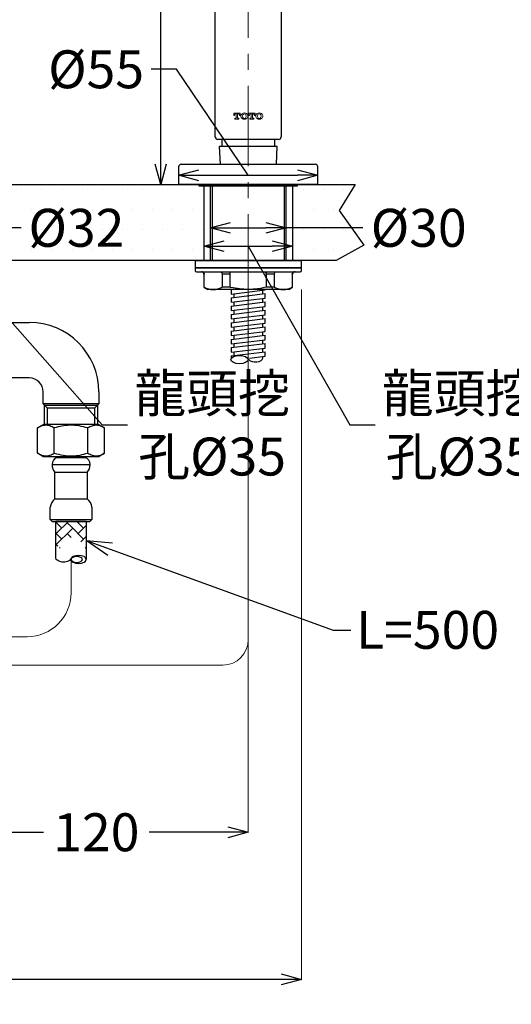
# Model space of a CAD drawing. Units: millimetres. Extents: x 1975 to 2975, y 2529 to 3964.
# Drawn here: x 2357 to 2551, y 2837 to 3226 of the extents above; entities that cross this region are included whole.
import ezdxf
from ezdxf import colors
from ezdxf.entities.mleader import LeaderData, LeaderLine
from ezdxf.math import Vec2, Vec3

# ---------------------------------------------------------------- set-up
doc = ezdxf.new("R2010")
doc.units = ezdxf.units.MM
doc.linetypes.add('CENTER', pattern=[50.8, 31.75, -6.35, 6.35, -6.35])
for name, color, linetype, lineweight in [('中心線', 2, 'CENTER', 5), ('標註線', 7, 'Continuous', 9), ('牆壁線', 4, 'Continuous', 50)]:
    doc.layers.add(name, color=color, linetype=linetype, lineweight=lineweight)
doc.layers.add('繪圖線', color=7, linetype='Continuous')
doc.layers.get('0').off()
doc.styles.get("Standard").update_dxf_attribs({"font": 'msjh.ttf', "height": 15})
doc.dimstyles.get("Standard").update_dxf_attribs({"dimtxt": 15, "dimasz": 8, "dimexe": 0, "dimexo": 10, "dimgap": 5, "dimtad": 0, "dimtih": 1, "dimtoh": 1, "dimdec": 1, "dimdsep": 46, "dimtxsty": 'Standard', "dimblk": 'OPEN30', "dimcen": 0, "dimadec": 0, "dimazin": 2, "dimtfac": 1, "dimtdec": 1, "dimtofl": 0, "dimtmove": 1, "dimatfit": 3, "dimldrblk": 'OPEN30', "dimfxl": 0, "dimtolj": 1, "dimtzin": 0, "dimlwe": 9, "dimarcsym": 0})
pattern_1 = [(45, (1586.547, 2867.781), (4e-16, 4.310523), [9.144, -3.048]), (135, (1588.7023, 2869.9363), (4e-16, 4.310523), [9.144, -3.048])]

# ---------------------------------------------------------------- blocks, each defined once
blk = doc.blocks.new('_Open30')
at = {"color": 0, "linetype": 'ByBlock', "lineweight": -2}
for p, q in [((-1, 0.268), (0, 0)), ((0, 0), (-1, -0.268)), ((0, 0), (-1, 0))]:
    blk.add_line(p, q, dxfattribs=at)
blk = doc.blocks.new('*D13')
at = {"layer": '標註線', "color": 0, "lineweight": 9}
for p, q in [((2446.88, 3080.58), (2446.88, 2904.84)), ((2326.88, 3029.37), (2326.88, 2904.84))]:
    blk.add_line(p, q, dxfattribs=at)
at = {"layer": '標註線', "color": 0, "lineweight": -2}
for p, q in [((2334.88, 2904.84), (2365.95, 2904.84)), ((2438.88, 2904.84), (2407.8, 2904.84))]:
    blk.add_line(p, q, dxfattribs=at)
at = {"layer": '標註線', "color": 0, "lineweight": -2, "xscale": 8, "yscale": 8, "zscale": 8, "rotation": 180}
blk.add_blockref('_Open30', (2326.88, 2904.84), dxfattribs=at)
at = {"layer": '標註線', "color": 0, "lineweight": -2, "xscale": 8, "yscale": 8, "zscale": 8}
blk.add_blockref('_Open30', (2446.88, 2904.84), dxfattribs=at)
at = {"layer": '標註線', "color": 0, "insert": (2386.88, 2904.84), "char_height": 15, "attachment_point": 5}
blk.add_mtext('\\A1;120', dxfattribs=at)
blk = doc.blocks.new('*D14')
at = {"layer": '標註線', "color": 0, "lineweight": 9}
for p, q in [((2467.88, 3119.5), (2467.88, 2846.65)), ((2023.6, 3049.75), (2023.6, 2846.65))]:
    blk.add_line(p, q, dxfattribs=at)
at = {"layer": '標註線', "color": 0, "lineweight": -2}
for p, q in [((2031.6, 2846.65), (2224.28, 2846.65)), ((2459.88, 2846.65), (2267.2, 2846.65))]:
    blk.add_line(p, q, dxfattribs=at)
at = {"layer": '標註線', "color": 0, "lineweight": -2, "xscale": 8, "yscale": 8, "zscale": 8, "rotation": 180}
blk.add_blockref('_Open30', (2023.6, 2846.65), dxfattribs=at)
at = {"layer": '標註線', "color": 0, "lineweight": -2, "xscale": 8, "yscale": 8, "zscale": 8}
blk.add_blockref('_Open30', (2467.88, 2846.65), dxfattribs=at)
at = {"layer": '標註線', "color": 0, "insert": (2245.74, 2846.65), "char_height": 15, "attachment_point": 5}
blk.add_mtext('\\A1;445', dxfattribs=at)
blk = doc.blocks.new('*D19')
at = {"layer": '標註線', "color": 0, "lineweight": 9}
for p, q in [((2310.88, 3150.5), (2310.88, 3143.88)), ((2342.88, 3150.5), (2342.88, 3143.88))]:
    blk.add_line(p, q, dxfattribs=at)
at = {"layer": '標註線', "color": 0, "lineweight": -2}
for p, q in [((2318.88, 3143.88), (2334.88, 3143.88)), ((2357.19, 3143.88), (2342.88, 3143.88))]:
    blk.add_line(p, q, dxfattribs=at)
at = {"layer": '標註線', "color": 0, "lineweight": -2, "xscale": 8, "yscale": 8, "zscale": 8, "rotation": 180}
blk.add_blockref('_Open30', (2310.88, 3143.88), dxfattribs=at)
at = {"layer": '標註線', "color": 0, "lineweight": -2, "xscale": 8, "yscale": 8, "zscale": 8}
blk.add_blockref('_Open30', (2342.88, 3143.88), dxfattribs=at)
at = {"layer": '標註線', "color": 0, "insert": (2379, 3143.88), "char_height": 15, "attachment_point": 5}
blk.add_mtext('\\A1;{\\fISOCPEUR|b0|i0|c0|p34;%%C}32', dxfattribs=at)
blk = doc.blocks.new('*D20')
at = {"layer": '標註線', "color": 0, "lineweight": 9}
for p, q in [((2431.88, 3150.5), (2431.88, 3143.88)), ((2461.88, 3150.5), (2461.88, 3143.88))]:
    blk.add_line(p, q, dxfattribs=at)
at = {"layer": '標註線', "color": 0, "lineweight": -2}
for p, q in [((2439.88, 3143.88), (2453.88, 3143.88)), ((2492.16, 3143.88), (2461.88, 3143.88))]:
    blk.add_line(p, q, dxfattribs=at)
at = {"layer": '標註線', "color": 0, "lineweight": -2, "xscale": 8, "yscale": 8, "zscale": 8, "rotation": 180}
blk.add_blockref('_Open30', (2431.88, 3143.88), dxfattribs=at)
at = {"layer": '標註線', "color": 0, "lineweight": -2, "xscale": 8, "yscale": 8, "zscale": 8}
blk.add_blockref('_Open30', (2461.88, 3143.88), dxfattribs=at)
at = {"layer": '標註線', "color": 0, "insert": (2514.21, 3143.88), "char_height": 15, "attachment_point": 5}
blk.add_mtext('\\A1;{\\fISOCPEUR|b0|i0|c0|p34;%%C}30', dxfattribs=at)
blk = doc.blocks.new('*D22')
at = {"layer": '標註線', "color": 0, "lineweight": 9}
for p, q in [((2309.38, 3151), (2309.38, 3136.6)), ((2344.38, 3151), (2344.38, 3136.6))]:
    blk.add_line(p, q, dxfattribs=at)
at = {"layer": '標註線', "color": 0, "lineweight": -2}
for p, q in [((2317.38, 3136.6), (2336.38, 3136.6)), ((2326.88, 3136.6), (2389.24, 3065.93)), ((2389.24, 3065.93), (2399.24, 3065.93))]:
    blk.add_line(p, q, dxfattribs=at)
at = {"layer": '標註線', "color": 0, "lineweight": -2, "xscale": 8, "yscale": 8, "zscale": 8, "rotation": 180}
blk.add_blockref('_Open30', (2309.38, 3136.6), dxfattribs=at)
at = {"layer": '標註線', "color": 0, "lineweight": -2, "xscale": 8, "yscale": 8, "zscale": 8}
blk.add_blockref('_Open30', (2344.38, 3136.6), dxfattribs=at)
at = {"layer": '標註線', "color": 0, "insert": (2432.62, 3065.93), "char_height": 15, "attachment_point": 5}
blk.add_mtext('\\A1;龍頭挖\\P孔{\\fISOCPEUR|b0|i0|c0|p34;%%C}35', dxfattribs=at)
blk = doc.blocks.new('*D23')
at = {"layer": '標註線', "color": 0, "lineweight": 9}
for p, q in [((2429.38, 3151), (2429.38, 3136.6)), ((2464.38, 3151), (2464.38, 3136.6))]:
    blk.add_line(p, q, dxfattribs=at)
at = {"layer": '標註線', "color": 0, "lineweight": -2}
for p, q in [((2437.38, 3136.6), (2456.38, 3136.6)), ((2446.88, 3136.6), (2486.98, 3065.93)), ((2486.98, 3065.93), (2496.98, 3065.93))]:
    blk.add_line(p, q, dxfattribs=at)
at = {"layer": '標註線', "color": 0, "lineweight": -2, "xscale": 8, "yscale": 8, "zscale": 8, "rotation": 180}
blk.add_blockref('_Open30', (2429.38, 3136.6), dxfattribs=at)
at = {"layer": '標註線', "color": 0, "lineweight": -2, "xscale": 8, "yscale": 8, "zscale": 8}
blk.add_blockref('_Open30', (2464.38, 3136.6), dxfattribs=at)
at = {"layer": '標註線', "color": 0, "insert": (2530.37, 3065.93), "char_height": 15, "attachment_point": 5}
blk.add_mtext('\\A1;龍頭挖\\P孔{\\fISOCPEUR|b0|i0|c0|p34;%%C}35', dxfattribs=at)
blk = doc.blocks.new('*D27')
at = {"layer": '標註線', "color": 0, "lineweight": -2}
for p, q in [((2418.56, 3206.58), (2408.56, 3206.58)), ((2446.88, 3164.65), (2418.56, 3206.58)), ((2427.38, 3164.65), (2466.38, 3164.65))]:
    blk.add_line(p, q, dxfattribs=at)
at = {"layer": '標註線', "color": 0, "lineweight": 9}
for p, q in [((2419.38, 3162.3), (2419.38, 3164.65)), ((2474.38, 3162.3), (2474.38, 3164.65))]:
    blk.add_line(p, q, dxfattribs=at)
at = {"layer": '標註線', "color": 0, "lineweight": -2, "xscale": 8, "yscale": 8, "zscale": 8, "rotation": 180}
blk.add_blockref('_Open30', (2419.38, 3164.65), dxfattribs=at)
at = {"layer": '標註線', "color": 0, "lineweight": -2, "xscale": 8, "yscale": 8, "zscale": 8}
blk.add_blockref('_Open30', (2474.38, 3164.65), dxfattribs=at)
at = {"layer": '標註線', "color": 0, "insert": (2386.78, 3206.58), "char_height": 15, "attachment_point": 5}
blk.add_mtext('\\A1;{\\fISOCPEUR|b0|i0|c0|p34;%%C}55', dxfattribs=at)
blk = doc.blocks.new('*D31')
at = {"layer": '標註線', "color": 0, "lineweight": 9}
for p, q in [((2436.88, 3409.8), (2412.3, 3409.8)), ((2413.91, 3161), (2412.3, 3161))]:
    blk.add_line(p, q, dxfattribs=at)
at = {"layer": '標註線', "color": 0, "lineweight": -2}
for p, q in [((2412.3, 3401.8), (2412.3, 3298.15)), ((2412.3, 3169), (2412.3, 3272.65))]:
    blk.add_line(p, q, dxfattribs=at)
at = {"layer": '標註線', "color": 0, "lineweight": -2, "xscale": 8, "yscale": 8, "zscale": 8}
for p, rotation in [((2412.3, 3409.8), 90), ((2412.3, 3161), 270)]:
    blk.add_blockref('_Open30', p, dxfattribs=dict(at, rotation=rotation))
at = {"layer": '標註線', "color": 0, "insert": (2412.3, 3285.4), "char_height": 15, "attachment_point": 5}
blk.add_mtext('\\A1;249', dxfattribs=at)

msp = doc.modelspace()

# ---------------------------------------------------------------- hatches: boundary and pattern name
at = {"layer": '繪圖線', "lineweight": 0}
h = msp.add_hatch(dxfattribs=at)
h.set_pattern_fill('DOTS', color=256, scale=5)
h.paths.add_polyline_path([(2069.66, 3160.5), (2067.13, 3160.5, -0.236068), (2066.13, 3161), (2030.88, 3161), (2038.16, 3151.28), (2033.18, 3144.45), (2035.11, 3135.99), (2030.88, 3131), (2069.66, 3131)])
h.paths.add_polyline_path([(2185.79, 3160.5), (2182.88, 3160.5), (2182.88, 3161), (2107.63, 3161, -0.236068), (2106.63, 3160.5), (2104.1, 3160.5), (2104.1, 3131), (2185.79, 3131)])
h.paths.add_polyline_path([(2309.66, 3160.5), (2307.13, 3160.5, -0.236068), (2306.13, 3161), (2299.68, 3161), (2230.88, 3161), (2230.88, 3160.5), (2227.96, 3160.5), (2227.96, 3131), (2309.66, 3131)])
h.paths.add_polyline_path([(2429.79, 3160.5), (2427.38, 3160.5), (2427.38, 3161), (2419.68, 3161), (2347.63, 3161, -0.236068), (2346.63, 3160.5), (2344.1, 3160.5), (2344.1, 3131), (2350.88, 3131), (2429.79, 3131)])
h.paths.add_polyline_path([(2482.8, 3150.73), (2489.06, 3161), (2466.38, 3161), (2466.38, 3160.5), (2463.97, 3160.5), (2463.97, 3131), (2467.88, 3131), (2481.57, 3131), (2492.48, 3136.96)])
at = {"layer": '繪圖線'}
h = msp.add_hatch(dxfattribs=at)
h.set_pattern_fill('AR-HBONE', color=256, scale=0.03, style=0)
h.set_pattern_definition(pattern_1)
edge = h.paths.add_edge_path()
edge.add_line((2376.88, 3027.75), (2370.88, 3027.75))
edge.add_line((2370.88, 3027.75), (2370.88, 3016.19))
edge.add_ellipse((2376.88, 3012.12), major_axis=(0, 9.33), ratio=0.714597, start_angle=0, end_angle=64.1446, ccw=False)
edge.add_line((2376.88, 3021.45), (2376.88, 3027.75))
h = msp.add_hatch(dxfattribs=at)
h.set_pattern_fill('AR-HBONE', color=256, scale=0.03, style=0)
h.set_pattern_definition(pattern_1)
edge = h.paths.add_edge_path()
edge.add_line((2382.88, 3027.75), (2376.88, 3027.75))
edge.add_line((2376.88, 3027.75), (2376.88, 3021.45))
edge.add_ellipse((2376.88, 3012.12), major_axis=(0, 9.33), ratio=0.714597, start_angle=295.8554, end_angle=360, ccw=False)
edge.add_line((2382.88, 3016.19), (2382.88, 3027.75))

# ---------------------------------------------------------------- linework, layer by layer
at = {"layer": '中心線'}
msp.add_line((2446.88, 3352.42), (2446.88, 3090.58), dxfattribs=at)
at = {"layer": '牆壁線', "lineweight": 30}
for p, q in [((2030.88, 3161), (2489.06, 3161)), ((2429.38, 3161), (2429.38, 3131)), ((2464.38, 3161), (2464.38, 3131)), ((2489.06, 3161), (2482.8, 3150.73)), ((2482.8, 3150.73), (2492.48, 3136.96)), ((2492.48, 3136.96), (2481.57, 3131)), ((2481.57, 3131), (2030.88, 3131))]:
    msp.add_line(p, q, dxfattribs=at)
at = {"layer": '繪圖線'}
for p, q in [((2433.88, 3179.8), (2433.88, 3289.73)), ((2459.88, 3289.73), (2459.88, 3179.8)), ((2458.88, 3178.8), (2434.88, 3178.8)), ((2436.4, 3178.8), (2436.4, 3176)), ((2457.36, 3176), (2457.36, 3178.8)), ((2435.43, 3176), (2435.75, 3169)), ((2458.33, 3176), (2435.49, 3176)), ((2458.01, 3169), (2458.33, 3176)), ((2419.38, 3168), (2419.38, 3161.3)), ((2420.38, 3169), (2473.38, 3169)), ((2474.38, 3161.3), (2474.38, 3168)), ((2474.08, 3161), (2419.68, 3161)), ((2474.08, 3161), (2419.68, 3161)), ((2427.38, 3161), (2427.38, 3160.5)), ((2427.38, 3160.5), (2466.38, 3160.5)), ((2431.88, 3160.5), (2431.88, 3131)), ((2432.69, 3160.5), (2432.69, 3131)), ((2461.06, 3160.5), (2461.06, 3131)), ((2461.88, 3131), (2461.88, 3160.5)), ((2466.38, 3160.5), (2466.38, 3161)), ((2425.88, 3131), (2425.88, 3128)), ((2425.88, 3131), (2467.88, 3131)), ((2467.88, 3131), (2425.88, 3131)), ((2425.88, 3131), (2425.88, 3128)), ((2467.88, 3128), (2467.88, 3131)), ((2467.88, 3128), (2467.88, 3131)), ((2425.88, 3128), (2425.88, 3127)), ((2425.88, 3128), (2467.88, 3128)), ((2467.88, 3128), (2425.88, 3128)), ((2425.88, 3128), (2467.88, 3128)), ((2467.88, 3127), (2467.88, 3128)), ((2426.38, 3126.5), (2467.38, 3126.5)), ((2429.38, 3125.5), (2429.38, 3120.37)), ((2429.48, 3125.5), (2429.38, 3125.5)), ((2429.48, 3120.37), (2429.48, 3125.5)), ((2436.57, 3125.5), (2436.57, 3120.37)), ((2439.79, 3125.5), (2436.57, 3125.5)), ((2439.79, 3120.37), (2439.79, 3125.5)), ((2453.97, 3125.5), (2453.97, 3120.37)), ((2457.19, 3125.5), (2453.97, 3125.5)), ((2457.19, 3120.37), (2457.19, 3125.5)), ((2464.28, 3125.5), (2464.28, 3120.37)), ((2464.38, 3125.5), (2464.28, 3125.5)), ((2464.38, 3120.37), (2464.38, 3125.5)), ((2429.38, 3120.37), (2430.88, 3119.5)), ((2429.48, 3120.37), (2429.38, 3120.37)), ((2462.88, 3119.5), (2430.88, 3119.5)), ((2439.79, 3120.37), (2436.57, 3120.37)), ((2440.13, 3119.49), (2440.2, 3119.5)), ((2440.13, 3119.49), (2440.13, 3117.71)), ((2440.13, 3117.71), (2453.63, 3119.35)), ((2452.63, 3117.73), (2452.63, 3119.23)), ((2453.63, 3119.35), (2453.63, 3119.5)), ((2457.19, 3120.37), (2453.97, 3120.37)), ((2462.88, 3119.5), (2464.38, 3120.37)), ((2464.38, 3120.37), (2464.28, 3120.37)), ((2440.13, 3116.21), (2453.63, 3117.85)), ((2440.13, 3116.21), (2440.13, 3114.42)), ((2440.13, 3114.42), (2453.63, 3116.06)), ((2441.13, 3117.83), (2441.13, 3116.33)), ((2452.63, 3114.44), (2452.63, 3115.94)), ((2453.63, 3116.06), (2453.63, 3117.85)), ((2440.13, 3112.92), (2453.63, 3114.56)), ((2440.13, 3112.92), (2440.13, 3111.13)), ((2440.13, 3111.13), (2453.63, 3112.78)), ((2440.13, 3109.63), (2453.63, 3111.28)), ((2441.13, 3114.54), (2441.13, 3113.04)), ((2441.13, 3111.26), (2441.13, 3109.76)), ((2452.63, 3111.16), (2452.63, 3112.66)), ((2453.63, 3112.78), (2453.63, 3114.56)), ((2453.63, 3109.49), (2453.63, 3111.28)), ((2440.13, 3109.63), (2440.13, 3107.85)), ((2440.13, 3107.85), (2453.63, 3109.49)), ((2440.13, 3106.35), (2453.63, 3107.99)), ((2441.13, 3107.97), (2441.13, 3106.47)), ((2452.63, 3107.87), (2452.63, 3109.37)), ((2453.63, 3106.21), (2453.63, 3107.99)), ((2345.35, 3106.5), (2360.38, 3106.5)), ((2440.13, 3106.35), (2440.13, 3104.56)), ((2440.13, 3104.56), (2453.63, 3106.21)), ((2440.13, 3103.06), (2453.63, 3104.71)), ((2441.13, 3104.68), (2441.13, 3103.18)), ((2452.63, 3104.58), (2452.63, 3106.08)), ((2453.63, 3102.92), (2453.63, 3104.71)), ((2440.13, 3103.06), (2440.13, 3101.28)), ((2440.13, 3101.28), (2453.63, 3102.92)), ((2440.13, 3099.78), (2453.63, 3101.42)), ((2440.13, 3099.78), (2440.13, 3097.99)), ((2440.13, 3097.99), (2453.63, 3099.63)), ((2441.13, 3101.4), (2441.13, 3099.9)), ((2452.63, 3101.3), (2452.63, 3102.8)), ((2452.63, 3098.01), (2452.63, 3099.51)), ((2453.63, 3099.63), (2453.63, 3101.42)), ((2440.13, 3096.49), (2453.63, 3098.13)), ((2440.13, 3096.49), (2440.13, 3094.71)), ((2440.13, 3094.71), (2453.63, 3096.35)), ((2441.13, 3098.11), (2441.13, 3096.61)), ((2452.63, 3094.73), (2452.63, 3096.23)), ((2453.63, 3096.35), (2453.63, 3098.13)), ((2440.13, 3093.21), (2453.63, 3094.85)), ((2440.13, 3093.21), (2440.13, 3092.1)), ((2441.13, 3094.83), (2441.13, 3093.33)), ((2446.55, 3092.38), (2447.08, 3091.77)), ((2447.36, 3092.3), (2453.63, 3093.06)), ((2452.63, 3092.3), (2452.63, 3092.94)), ((2453.63, 3093.06), (2453.63, 3094.85)), ((2360.38, 3084.5), (2312.38, 3084.5)), ((2365.88, 3074.22), (2365.88, 3079)), ((2387.88, 3079), (2387.88, 3074.22)), ((2366.4, 3073.69), (2365.88, 3074.22)), ((2387.88, 3074.22), (2365.88, 3074.22)), ((2367.56, 3072.53), (2365.88, 3074.22)), ((2366.4, 3066.25), (2366.4, 3073.69)), ((2366.4, 3073.69), (2376.88, 3073.69)), ((2367.56, 3066.25), (2367.56, 3072.53)), ((2386.19, 3072.53), (2367.56, 3072.53)), ((2376.88, 3073.69), (2387.36, 3073.69)), ((2387.88, 3074.22), (2386.19, 3072.53)), ((2386.19, 3072.53), (2386.19, 3066.25)), ((2387.88, 3074.22), (2387.36, 3073.69)), ((2387.36, 3073.69), (2387.36, 3066.25)), ((2363.6, 3064.73), (2366.14, 3066.25)), ((2363.6, 3054.77), (2363.6, 3064.73)), ((2366.14, 3066.25), (2387.62, 3066.25)), ((2366.14, 3066.25), (2387.62, 3066.25)), ((2370.24, 3054.77), (2370.24, 3064.73)), ((2383.52, 3054.77), (2383.52, 3064.73)), ((2387.62, 3066.25), (2390.16, 3064.73)), ((2390.16, 3054.77), (2390.16, 3064.73)), ((2365.76, 3053.48), (2363.6, 3054.77)), ((2365.76, 3053.48), (2387.99, 3053.48)), ((2371.29, 3053.05), (2382.46, 3053.05)), ((2372.18, 3053.05), (2371.83, 3053.48)), ((2381.92, 3053.48), (2381.58, 3053.05)), ((2390.16, 3054.77), (2387.99, 3053.48)), ((2369.37, 3050.25), (2384.39, 3050.25)), ((2370.53, 3036.75), (2370.53, 3047.25)), ((2370.53, 3047.25), (2383.23, 3047.25)), ((2383.23, 3047.25), (2383.23, 3036.75)), ((2368.68, 3028.5), (2368.68, 3033.43)), ((2370.53, 3036.75), (2383.23, 3036.75)), ((2385.08, 3033.43), (2385.08, 3028.5)), ((2369.43, 3027.75), (2368.68, 3028.5)), ((2368.68, 3028.5), (2385.08, 3028.5)), ((2369.43, 3027.75), (2384.33, 3027.75)), ((2370.88, 3013.32), (2370.88, 3027.75)), ((2382.88, 3027.75), (2370.88, 3027.75)), ((2370.88, 3013.32), (2370.88, 3027.75)), ((2382.88, 3027.75), (2382.88, 3013.32)), ((2382.88, 3027.75), (2382.88, 3012.73)), ((2385.08, 3028.5), (2384.33, 3027.75)), ((2377.03, 3013.23), (2376.59, 3012.62))]:
    msp.add_line(p, q, dxfattribs=at)
at = {"layer": '繪圖線', "color": 7, "lineweight": 0}
for p, q in [((2443.68, 3189.2), (2441.13, 3189.2)), ((2441.13, 3189.2), (2441.13, 3188.33)), ((2443.68, 3188.33), (2443.68, 3189.2)), ((2449.58, 3189.2), (2447.03, 3189.2)), ((2447.03, 3189.2), (2447.03, 3188.33)), ((2449.58, 3188.33), (2449.58, 3189.2)), ((2441.13, 3188.33), (2441.42, 3188.33)), ((2441.42, 3188.33), (2441.42, 3188.43)), ((2441.94, 3187.19), (2441.6, 3187.19)), ((2441.6, 3187.19), (2441.6, 3186.9)), ((2441.6, 3186.9), (2443.2, 3186.9)), ((2441.9, 3188.91), (2442.12, 3188.91)), ((2442.12, 3188.91), (2442.12, 3187.37)), ((2442.69, 3187.37), (2442.69, 3188.91)), ((2442.69, 3188.91), (2442.91, 3188.91)), ((2443.2, 3187.19), (2442.87, 3187.19)), ((2443.2, 3186.9), (2443.2, 3187.19)), ((2443.39, 3188.43), (2443.39, 3188.33)), ((2443.39, 3188.33), (2443.68, 3188.33)), ((2447.03, 3188.33), (2447.32, 3188.33)), ((2447.32, 3188.33), (2447.32, 3188.43)), ((2447.84, 3187.19), (2447.5, 3187.19)), ((2447.5, 3187.19), (2447.5, 3186.9)), ((2447.5, 3186.9), (2449.1, 3186.9)), ((2447.8, 3188.91), (2448.02, 3188.91)), ((2448.02, 3188.91), (2448.02, 3187.37)), ((2448.59, 3187.37), (2448.59, 3188.91)), ((2448.59, 3188.91), (2448.81, 3188.91)), ((2449.1, 3187.19), (2448.77, 3187.19)), ((2449.1, 3186.9), (2449.1, 3187.19)), ((2449.29, 3188.43), (2449.29, 3188.33)), ((2449.29, 3188.33), (2449.58, 3188.33))]:
    msp.add_line(p, q, dxfattribs=at)
at = {"layer": '繪圖線', "color": 7, "linetype": 'Continuous', "lineweight": 15}
msp.add_line((2435.49, 3176), (2435.43, 3176), dxfattribs=at)
at = {"layer": '繪圖線', "lineweight": 5}
for p, q in [((2446.88, 3119.5), (2446.88, 2980.98)), ((2376.88, 3013.02), (2376.88, 2999.53)), ((2359.53, 2982.18), (2210.25, 2982.18)), ((2436.88, 2970.98), (2216.88, 2970.98))]:
    msp.add_line(p, q, dxfattribs=at)
at = {"layer": '繪圖線', "color": 7, "lineweight": 0}
for centre, radius, start, end in [((2445.34, 3187.8), 1.5, 89.6514, 123.5669), ((2445.36, 3187.8), 1.5, 56.4331, 90.3486), ((2451.24, 3187.8), 1.5, 89.6514, 123.5669), ((2451.26, 3187.8), 1.5, 56.4331, 90.3486), ((2441.9, 3188.43), 0.48, 90, 180), ((2441.94, 3187.37), 0.18, 270, 0), ((2442.87, 3187.37), 0.18, 180, 270), ((2442.91, 3188.43), 0.48, 0, 90), ((2445.18, 3188.05), 1.2, 123.5669, 236.4331), ((2445.34, 3188.3), 1.5, 236.4331, 270.3486), ((2446.24, 3188.05), 1.6, 162.1034, 197.8966), ((2445.35, 3188.34), 0.67, 17.8966, 162.1034), ((2445.35, 3187.76), 0.67, 197.8966, 342.1034), ((2445.36, 3188.3), 1.5, 269.6514, 303.5669), ((2444.47, 3188.05), 1.6, 342.1034, 17.8966), ((2445.53, 3188.05), 1.2, 303.5669, 56.4331), ((2447.8, 3188.43), 0.48, 90, 180), ((2447.84, 3187.37), 0.18, 270, 0), ((2448.77, 3187.37), 0.18, 180, 270), ((2448.81, 3188.43), 0.48, 360, 90), ((2451.08, 3188.05), 1.2, 123.5669, 236.4331), ((2451.24, 3188.3), 1.5, 236.4331, 270.3486), ((2452.14, 3188.05), 1.6, 162.1034, 197.8966), ((2451.25, 3188.34), 0.67, 17.8966, 162.1034), ((2451.25, 3187.76), 0.67, 197.8966, 342.1034), ((2451.26, 3188.3), 1.5, 269.6514, 303.5669), ((2450.37, 3188.05), 1.6, 342.1034, 17.8966), ((2451.43, 3188.05), 1.2, 303.5669, 56.4331)]:
    msp.add_arc(centre, radius, start, end, dxfattribs=at)
at = {"layer": '繪圖線'}
for centre, radius, start, end in [((2434.88, 3179.8), 1, 180, 270), ((2458.88, 3179.8), 1, 270, 0), ((2420.38, 3168), 1, 90, 180), ((2473.38, 3168), 1, 0, 90), ((2419.68, 3161.3), 0.3, 180, 270), ((2419.68, 3161.3), 0.3, 180, 270), ((2474.08, 3161.3), 0.3, 270, 0), ((2426.38, 3127), 0.5, 180, 270), ((2467.38, 3127), 0.5, 270, 0), ((2428.38, 3125.5), 1, 0, 90), ((2465.38, 3125.5), 1, 90, 180), ((2433.02, 3127.19), 7.69, 242.5389, 297.4611), ((2460.73, 3127.19), 7.69, 242.5389, 297.4611), ((2360.38, 3079), 27.5, 0, 90), ((2360.38, 3079), 5.5, 0, 90), ((2372.37, 3050.25), 3, 111.0392, 180), ((2381.39, 3050.25), 3, 0, 68.9608), ((2373.44, 3050.1), 4.08, 177.8651, 224.3348), ((2380.31, 3050.1), 4.08, 315.6652, 2.1349), ((2373.19, 3033.09), 4.52, 126.0342, 175.7779), ((2380.57, 3033.09), 4.52, 4.2221, 53.9658)]:
    msp.add_arc(centre, radius, start, end, dxfattribs=at)
at = {"layer": '繪圖線', "lineweight": 5}
for centre, radius in [((2359.53, 2999.53), 17.34), ((2436.88, 2980.98), 10)]:
    msp.add_arc(centre, radius, 270, 0, dxfattribs=at)
at = {"layer": '繪圖線'}
msp.add_ellipse((2443.43, 3091.75), major_axis=(-3.38, 0), ratio=0.492772, dxfattribs=at)
msp.add_ellipse((2449.75, 3092.3), major_axis=(2.87, 0), ratio=0.506684, start_param=3.517533, end_param=6.283185, dxfattribs=at)
at = {"layer": '繪圖線', "extrusion": (0, 0, -1)}
for centre, major_axis in [((2379.88, 3012.73), (3, 0)), ((2379.13, 3012.73), (2.25, 0))]:
    msp.add_ellipse(centre, major_axis=major_axis, ratio=0.52761, dxfattribs=at)
msp.add_ellipse((2373.88, 3013.32), major_axis=(3, 0), ratio=0.543557, start_param=0.31428, end_param=3.141593, dxfattribs=at)
at = {"layer": '繪圖線'}
for points, knots in [([(2428.51, 3126.5), (2428.51, 3126.5), (2428.59, 3126.5), (2428.77, 3126.48), (2429.04, 3126.36), (2429.28, 3126.13), (2429.45, 3125.83), (2429.47, 3125.61), (2429.48, 3125.5)], [0, 0, 0, 0, 0.00637, 0.155821, 0.371109, 0.582075, 0.791002, 1, 1, 1, 1]), ([(2435.8, 3126.5), (2435.81, 3126.5), (2435.87, 3126.5), (2436.01, 3126.48), (2436.23, 3126.36), (2436.41, 3126.13), (2436.54, 3125.83), (2436.56, 3125.61), (2436.57, 3125.5)], [0, 0, 0, 0, 0.00637, 0.155821, 0.371109, 0.582075, 0.791002, 1, 1, 1, 1]), ([(2439.79, 3125.5), (2439.79, 3125.61), (2439.78, 3125.83), (2439.75, 3126.13), (2439.7, 3126.36), (2439.64, 3126.48), (2439.6, 3126.5), (2439.58, 3126.5), (2439.58, 3126.5)], [0, 0, 0, 0, 0.208998, 0.417925, 0.628891, 0.844179, 0.99363, 1, 1, 1, 1]), ([(2453.97, 3125.5), (2453.97, 3125.61), (2453.97, 3125.83), (2454.01, 3126.13), (2454.06, 3126.36), (2454.12, 3126.48), (2454.16, 3126.5), (2454.17, 3126.5), (2454.17, 3126.5)], [0, 0, 0, 0, 0.2089984, 0.4179253, 0.6288906, 0.8441795, 0.9936303, 1, 1, 1, 1]), ([(2457.19, 3125.5), (2457.2, 3125.61), (2457.21, 3125.83), (2457.34, 3126.13), (2457.53, 3126.36), (2457.74, 3126.48), (2457.89, 3126.5), (2457.95, 3126.5), (2457.95, 3126.5)], [0, 0, 0, 0, 0.208998, 0.417925, 0.628891, 0.844179, 0.99363, 1, 1, 1, 1]), ([(2464.28, 3125.5), (2464.29, 3125.61), (2464.31, 3125.83), (2464.47, 3126.13), (2464.71, 3126.36), (2464.98, 3126.48), (2465.17, 3126.5), (2465.25, 3126.5), (2465.25, 3126.5)], [0, 0, 0, 0, 0.208998, 0.417925, 0.628891, 0.844179, 0.99363, 1, 1, 1, 1]), ([(2446.88, 3119.5), (2445.73, 3119.54), (2443.43, 3119.62), (2441.08, 3120.07), (2439.87, 3120.35), (2439.79, 3120.37)], [0, 0, 0, 0, 0.4790884, 0.9645951, 1, 1, 1, 1]), ([(2453.97, 3120.37), (2452.46, 3120.06), (2450.12, 3119.58), (2447.73, 3119.52), (2446.88, 3119.5)], [0, 0, 0, 0, 0.641186, 1, 1, 1, 1]), ([(2370.24, 3064.73), (2369.95, 3064.89), (2369.12, 3065.36), (2367.7, 3065.82), (2365.74, 3065.82), (2364.39, 3065.13), (2363.6, 3064.73)], [0, 0, 0, 0, 0.132315, 0.382651, 0.639673, 1, 1, 1, 1]), ([(2383.52, 3064.73), (2382.36, 3065.04), (2380.02, 3065.66), (2376.56, 3065.89), (2373.26, 3065.55), (2371.25, 3065), (2370.24, 3064.73)], [0, 0, 0, 0, 0.265562, 0.537386, 0.766441, 1, 1, 1, 1]), ([(2390.16, 3064.73), (2389.58, 3065.04), (2388.41, 3065.66), (2386.68, 3065.89), (2385.03, 3065.55), (2384.02, 3065), (2383.52, 3064.73)], [0, 0, 0, 0, 0.265562, 0.537386, 0.766441, 1, 1, 1, 1]), ([(2363.6, 3054.77), (2364.39, 3054.37), (2365.73, 3053.68), (2367.7, 3053.68), (2369.12, 3054.14), (2369.96, 3054.61), (2370.24, 3054.77)], [0, 0, 0, 0, 0.3618732, 0.612066, 0.8696346, 1, 1, 1, 1]), ([(2370.24, 3054.77), (2371.39, 3054.47), (2373.73, 3053.84), (2377.19, 3053.61), (2380.49, 3053.95), (2382.5, 3054.5), (2383.52, 3054.77)], [0, 0, 0, 0, 0.2655616, 0.5373856, 0.7664406, 1, 1, 1, 1]), ([(2383.52, 3054.77), (2384.09, 3054.47), (2385.26, 3053.84), (2387, 3053.61), (2388.64, 3053.95), (2389.65, 3054.5), (2390.16, 3054.77)], [0, 0, 0, 0, 0.2655616, 0.5373856, 0.7664406, 1, 1, 1, 1])]:
    msp.add_open_spline(points, degree=3, knots=knots, dxfattribs=at)
for p in [(2446.88, 3116.81), (2446.88, 3102.81)]:
    msp.add_point(p, dxfattribs=at)

# ---------------------------------------------------------------- dimensions: what is measured, and where the dimension line sits
at = {"layer": '標註線'}
dim = msp.add_linear_dim(base=(2412.3, 3161), p1=(2446.88, 3409.8), p2=(2423.91, 3161), angle=90, text='249', dimstyle='Standard', dxfattribs=at)
dim.commit()
dim.dimension.update_dxf_attribs({"geometry": '*D31', "text_midpoint": (2412.3, 3285.4)})
dim = msp.add_linear_dim(base=(2474.38, 3164.65), p1=(2419.38, 3161.3), p2=(2474.38, 3161.3), text='{\\fISOCPEUR|b0|i0|c0|p34;%%C}<>', dimstyle='Standard', override={"dimexo": 1}, dxfattribs=at)
dim.commit()
dim.dimension.update_dxf_attribs({"geometry": '*D27', "text_midpoint": (2403.56, 3206.58), "dimtype": 160})
for base, p1, p2, text, picture, middle in [((2344.38, 3136.6), (2309.38, 3161), (2344.38, 3161), '龍頭挖\\P孔{\\fISOCPEUR|b0|i0|c0|p34;%%C}<>', '*D22', (2404.24, 3065.93)), ((2342.88, 3143.88), (2310.88, 3160.5), (2342.88, 3160.5), '{\\fISOCPEUR|b0|i0|c0|p34;%%C}<>', '*D19', (2379, 3143.88)), ((2464.38, 3136.6), (2429.38, 3161), (2464.38, 3161), '龍頭挖\\P孔{\\fISOCPEUR|b0|i0|c0|p34;%%C}<>', '*D23', (2501.98, 3065.93)), ((2461.88, 3143.88), (2431.88, 3160.5), (2461.88, 3160.5), '{\\fISOCPEUR|b0|i0|c0|p34;%%C}<>', '*D20', (2514.21, 3143.88))]:
    dim = msp.add_linear_dim(base=base, p1=p1, p2=p2, text=text, dimstyle='Standard', dxfattribs=at)
    dim.commit()
    dim.dimension.update_dxf_attribs({"geometry": picture, "text_midpoint": middle, "dimtype": 160})
dim = msp.add_linear_dim(base=(2467.88, 2846.65), p1=(2023.6, 3059.75), p2=(2467.88, 3129.5), text='445', dimstyle='Standard', dxfattribs=at)
dim.commit()
dim.dimension.update_dxf_attribs({"geometry": '*D14', "text_midpoint": (2245.74, 2846.65)})
dim = msp.add_linear_dim(base=(2446.88, 2904.84), p1=(2326.88, 3039.37), p2=(2446.88, 3090.58), dimstyle='Standard', dxfattribs=at)
dim.commit()
dim.dimension.update_dxf_attribs({"geometry": '*D13', "text_midpoint": (2386.88, 2904.84)})

# ---------------------------------------------------------------- leaders
ml = msp.add_multileader_mtext('Standard', dxfattribs=at)
ml.set_content('L=500', color=256)
ml.set_leader_properties()
ml.set_arrow_properties(name='OPEN30')
ml.build(insert=Vec2(0, 0))
ml.multileader.update_dxf_attribs({"dogleg_length": 0.36, "arrow_head_size": 10})
ctx = ml.context
ctx.base_point, ctx.char_height, ctx.arrow_head_size, ctx.plane_origin = Vec3(2487.45, 2984.77), 15, 10, Vec3(2382.88, 3020.24)
notes = []
notes.append((ctx, [(0, (1, 1, 0), (2487.09, 2984.77), (1, 0), 0.36, [(0, [(2382.88, 3020.24), (2480.37, 2984.77)], 0, [])])]))
ctx.mtext.insert, ctx.mtext.flow_direction = Vec3(2489.45, 2992.39), 5
for ctx, leaders in notes:
    for number, flags, end, landing, length, lines in leaders:
        leader = LeaderData()
        leader.index, (leader.has_last_leader_line, leader.has_dogleg_vector, leader.attachment_direction) = number, flags
        leader.last_leader_point, leader.dogleg_vector, leader.dogleg_length = Vec3(end), Vec3(landing), length
        for number, points, colour, breaks in lines:
            line = LeaderLine()
            line.index, line.vertices, line.color, line.breaks = number, Vec3.list(points), colors.encode_raw_color(colour), breaks
            leader.lines.append(line)
        ctx.leaders.append(leader)

doc.saveas('drawing.dxf')
